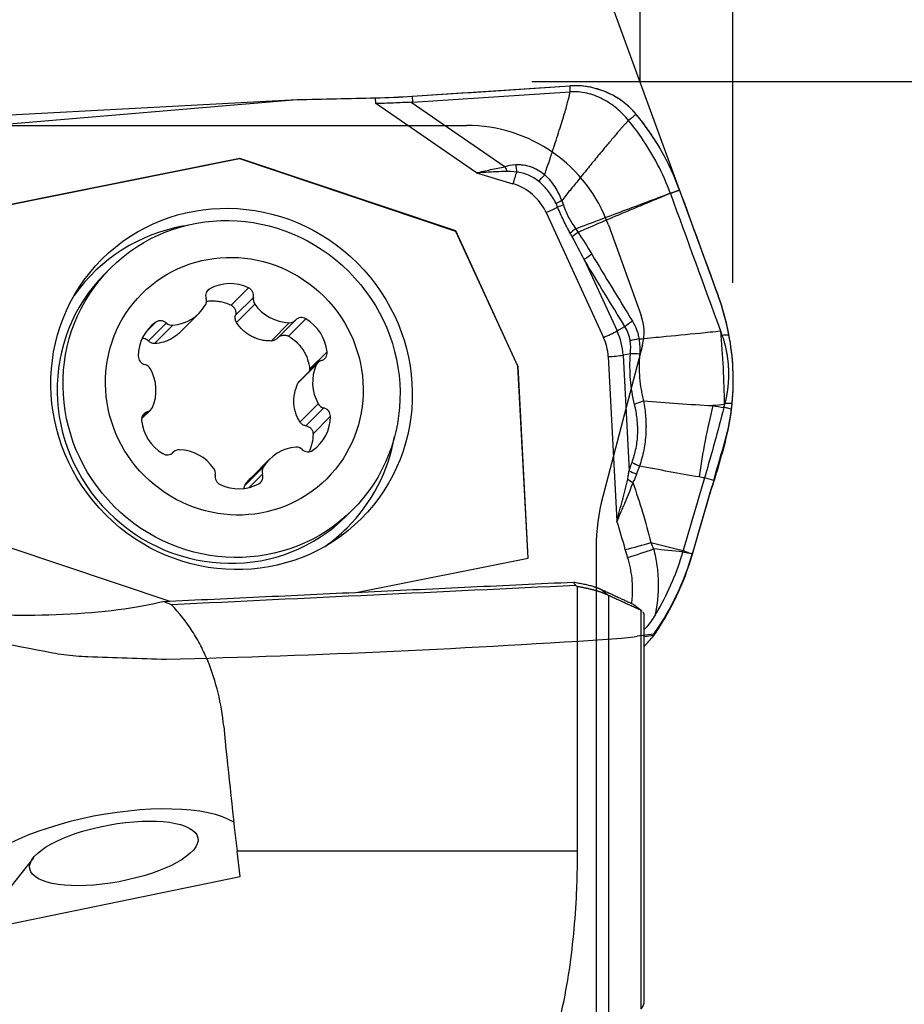
# Model space of a CAD drawing. Units: millimetres. Extents: x 197.5 to 280.3, y 218.2 to 279.6.
# Drawn here: x 260.1 to 268.8, y 244.6 to 254.3 of the extents above; entities that cross this region are included whole.
import ezdxf

# ---------------------------------------------------------------- set-up
doc = ezdxf.new("R2010")
doc.units = ezdxf.units.MM
for name, color, linetype in [('1', 4, 'Continuous'), ('2', 7, 'Continuous'), ('81', 3, 'Continuous'), ('CUT', 1, 'Continuous'), ('NOCUT', 7, 'Continuous')]:
    doc.layers.add(name, color=color, linetype=linetype)

msp = doc.modelspace()

# ---------------------------------------------------------------- linework, layer by layer
at = {"layer": '1'}
for p, q in [((263.9566, 253.5844), (265.5215, 253.6873)), ((263.9566, 253.5844), (263.9597, 253.5253)), ((263.9597, 253.5253), (265.5246, 253.6282)), ((258.2899, 253.1723), (262.813, 253.551)), ((258.4441, 253.3187), (262.813, 253.551)), ((262.813, 253.551), (263.5919, 253.5683)), ((263.5949, 253.5111), (263.5919, 253.5683)), ((264.5945, 252.8231), (263.5949, 253.5111)), ((263.9466, 253.5246), (264.8792, 252.8828)), ((262.2426, 252.9668), (259.2178, 252.36)), ((259.2178, 252.3587), (262.2409, 252.9651)), ((262.2426, 252.9668), (262.2409, 252.9651)), ((262.2409, 252.9651), (264.3868, 252.2447)), ((264.3885, 252.2464), (262.2426, 252.9668)), ((264.5945, 252.8231), (264.9573, 252.715)), ((265.2865, 252.4289), (265.8578, 251.1871)), ((264.3885, 252.2464), (264.3868, 252.2447)), ((264.3868, 252.2447), (265.0057, 250.8992)), ((265.0074, 250.9009), (264.3885, 252.2464)), ((265.6659, 251.9604), (265.9919, 251.2518)), ((260.9584, 251.8767), (260.9006, 251.8189)), ((261.9448, 251.6714), (261.913, 251.6397)), ((262.3297, 251.68), (262.1569, 251.5072)), ((262.3772, 251.5855), (262.1991, 251.4074)), ((262.3913, 251.519), (262.2094, 251.337)), ((261.4082, 251.3393), (261.3074, 251.2385)), ((261.5126, 251.3308), (261.3345, 251.1527)), ((261.6524, 251.242), (261.8373, 251.4269)), ((262.7348, 251.3337), (262.5528, 251.1518)), ((262.6162, 251.1788), (262.7944, 251.3571)), ((262.8998, 251.3725), (262.727, 251.1997)), ((261.5769, 251.308), (261.3949, 251.126)), ((265.9919, 251.2518), (266.0704, 251.2943)), ((263.1097, 251.043), (262.9369, 250.8702)), ((265.9047, 250.9975), (265.9905, 249.3598)), ((266.125, 251.0256), (266.0514, 251.0116)), ((266.0514, 251.0116), (266.1116, 249.8616)), ((263.0027, 250.9133), (262.8207, 250.7314)), ((263.0189, 250.937), (262.8385, 250.7565)), ((265.0074, 250.9009), (265.0057, 250.8992)), ((265.0057, 250.8992), (265.1055, 248.993)), ((265.1073, 248.9933), (265.0074, 250.9009)), ((261.2664, 250.3767), (261.3574, 250.4677)), ((263.0228, 250.528), (262.8409, 250.346)), ((263.0775, 250.4866), (262.8994, 250.3085)), ((261.3235, 250.4476), (261.2695, 250.3936)), ((263.1432, 250.4033), (262.9704, 250.2305)), ((261.582, 250.0475), (261.5746, 250.0402)), ((261.5798, 250.0453), (261.5755, 250.041)), ((262.5391, 249.9777), (262.3542, 249.7928)), ((262.4762, 249.8966), (262.2943, 249.7146)), ((262.4691, 249.8296), (262.335, 249.6954)), ((263.3047, 249.4147), (263.3625, 249.4725)), ((259.9366, 249.1069), (261.5481, 248.5659)), ((263.4173, 248.6543), (265.1073, 248.9933)), ((265.5996, 246.0812), (265.5996, 248.7099)), ((265.9065, 248.6228), (265.9065, 243.9264)), ((266.2314, 244.511), (266.2314, 248.473)), ((266.2612, 244.5764), (266.2612, 248.4331)), ((265.5996, 246.0812), (262.2153, 246.0812)), ((262.2447, 245.8274), (262.2153, 246.0812)), ((260.1915, 246.0156), (259.9653, 245.7283)), ((259.4647, 245.2582), (262.2447, 245.8274))]:
    msp.add_line(p, q, dxfattribs=at)
for centre, major_axis, ratio, start_param, end_param in [((263.8314, 253.8078), (1.3981, 0.0732), 0.164592, 4.531608, 4.793407), ((263.6292, 257.6712), (-0.3378, 4.1454), 0.3355, 3.126993, 3.136344), ((267.9714, 251.8078), (-3.1522, 1.0245), 0.127413, 5.996612, 6.124795), ((265.0014, 252.948), (-0.0234, 0.2489), 0.084664, 1.74067, 2.054866), ((264.896, 252.9268), (-0.0879, 0.2341), 0.126107, 1.712543, 1.917349), ((267.9882, 251.8518), (-3.1381, 0.9706), 0.053815, 5.995705, 6.123888), ((264.9881, 252.7458), (-0.0514, -0.1725), 0.117804, 4.234819, 4.92685), ((264.8257, 252.228), (0.3649, -0.3649), 0.970288, 1.206651, 2.079316), ((265.3173, 252.4597), (-0.1635, -0.0752), 0.086172, 1.341868, 2.072705), ((265.5188, 252.5167), (0.2365, 0.081), 0.030478, 1.816724, 2.078608), ((262.0462, 250.5603), (1.2643, -1.2643), 0.970288, 2.545254, 3.307875), ((265.6498, 252.2609), (-0.2062, -0.1413), 0.182395, 4.923777, 5.223814), ((265.6733, 252.2257), (0.2094, 0.1366), 0.173333, 1.787165, 2.104056), ((265.8094, 252.0075), (0.2142, 0.1289), 0.166756, 1.793024, 2.200504), ((262.1026, 250.6168), (1.2021, -1.2021), 0.970288, 3.141665, 6.28316), ((262.1571, 251.2964), (0.3054, -0.3054), 0.970288, 1.923506, 2.863444), ((261.9862, 251.5983), (0.0596, -0.0596), 0.970288, 2.863444, 4.226071), ((262.296, 251.6052), (0.0596, -0.0596), 0.970288, 0.56088, 1.923506), ((261.8283, 251.5518), (0.0596, -0.0596), 0.970288, 0.24545, 1.084478), ((262.4584, 251.5658), (0.0596, -0.0596), 0.970288, 3.702472, 4.5415), ((261.5318, 251.7324), (0.3054, -0.3054), 0.970288, 5.588698, 6.528635), ((262.7353, 251.7591), (0.3054, -0.3054), 0.970288, 4.5415, 5.481438), ((261.6588, 250.9879), (0.3054, -0.3054), 0.970288, 2.970704, 3.910642), ((261.457, 251.2708), (0.0596, -0.0596), 0.970288, 1.608077, 2.970704), ((261.5681, 251.3907), (0.0596, -0.0596), 0.970288, 4.74967, 5.588698), ((262.7349, 251.4167), (0.0596, -0.0596), 0.970288, 5.481438, 6.320466), ((262.8582, 251.3019), (0.0596, -0.0596), 0.970288, 1.816246, 3.178873), ((262.6865, 251.0108), (0.3054, -0.3054), 0.970288, 0.876309, 1.816246), ((266.2139, 251.3413), (0.2132, 0.1306), 0.172178, 1.790943, 2.199204), ((265.8886, 251.2179), (-0.1635, -0.0752), 0.086172, 1.341868, 2.214533), ((265.408, 250.9973), (0.4624, -0.4624), 0.970288, 0.822679, 1.206651), ((265.397, 250.9863), (0.3649, -0.3649), 0.970288, 0.822679, 1.206651), ((266.279, 251.1647), (0.2469, 0.0392), 0.075502, 1.840205, 2.243928), ((263.0272, 251.0367), (0.0596, -0.0596), 0.970288, 5.796867, 7.159494), ((261.3161, 250.9987), (0.0596, -0.0596), 0.970288, 3.910642, 5.273269), ((263.0785, 250.8774), (0.0596, -0.0596), 0.970288, 2.655275, 3.494303), ((265.9355, 251.0283), (-0.1798, -0.0094), 0.164592, 1.390015, 2.26268), ((266.286, 251.0023), (0.2494, -0.0176), 0.06274, 1.857871, 2.276673), ((261.2816, 250.8375), (0.0596, -0.0596), 0.970288, 1.292648, 2.131676), ((260.9847, 250.6756), (0.3054, -0.3054), 0.970288, 0.35271, 1.292648), ((263.3917, 250.7291), (0.3054, -0.3054), 0.970288, 3.494303, 4.43424), ((266.3273, 250.4966), (-0.2429, -0.0592), 0.304613, 4.936328, 5.360143), ((261.2979, 250.5272), (0.0596, -0.0596), 0.970288, 5.796867, 6.635895), ((263.0947, 250.5672), (0.0596, -0.0596), 0.970288, 4.43424, 5.273269), ((263.0602, 250.406), (0.0596, -0.0596), 0.970288, 0.769049, 2.131676), ((267.5759, 249.9051), (-0.371, -2.1685), 0.337768, 4.488219, 4.818487), ((264.6812, 250.8298), (-1.8169, 1.7173), 0.971172, 3.768868, 3.791996), ((261.3492, 250.3679), (0.0596, -0.0596), 0.970288, 2.655275, 4.017902), ((261.6899, 250.3939), (0.3054, -0.3054), 0.970288, 4.017902, 4.957839), ((262.7176, 250.4167), (0.3054, -0.3054), 0.970288, 6.112297, 7.052234), ((262.0462, 250.5603), (1.2643, -1.2643), 0.970288, 0, 0.596288), ((261.6415, 249.988), (0.0596, -0.0596), 0.970288, 2.339845, 3.178873), ((261.6411, 249.6455), (0.3054, -0.3054), 0.970288, 1.399908, 2.339845), ((262.8446, 249.6723), (0.3054, -0.3054), 0.970288, 2.447105, 3.387043), ((262.8083, 250.0139), (0.0596, -0.0596), 0.970288, 1.608077, 2.447105), ((262.9194, 250.1338), (0.0596, -0.0596), 0.970288, 4.74967, 6.112297), ((261.5182, 250.1027), (0.0596, -0.0596), 0.970288, 4.957839, 6.320466), ((261.918, 249.8388), (0.0596, -0.0596), 0.970288, 0.56088, 1.399908), ((262.5481, 249.8528), (0.0596, -0.0596), 0.970288, 3.387043, 4.226071), ((266.3022, 249.9213), (0.2346, -0.0863), 0.174723, 4.022646, 4.39658), ((262.0803, 249.7994), (0.0596, -0.0596), 0.970288, 3.702472, 5.065099), ((262.3902, 249.8063), (0.0596, -0.0596), 0.970288, 6.005037, 7.367664), ((266.2351, 249.7521), (-0.2175, 0.1233), 0.205366, 1.012125, 1.280269), ((266.2726, 249.8383), (0.2363, -0.0817), 0.159035, 4.019392, 4.391312), ((262.2193, 250.1083), (0.3054, -0.3054), 0.970288, 5.065099, 6.005037), ((262.0462, 250.5603), (1.2643, -1.2643), 0.970288, 6.116851, 6.283185), ((266.16, 249.1641), (-0.4826, -0.1307), 0.123176, 1.359373, 1.894318), ((266.1828, 249.0866), (0.4764, 0.1518), 0.113739, 4.495749, 5.045483), ((260.4143, 248.6961), (-1.413, -0.0552), 0.186443, 0.815726, 2.416277), ((265.9837, 248.9666), (-0.5553, -1.1691), 0.551145, 1.043593, 1.164773), ((263.5153, 243.7312), (-1.3319, 9.0789), 0.107097, 1.148503, 1.293287), ((260.9178, 245.9711), (-1.3767, -0.2544), 0.336977, 3.489789, 6.168635)]:
    msp.add_ellipse(centre, major_axis=major_axis, ratio=ratio, start_param=start_param, end_param=end_param, dxfattribs=at)
for centre, major_axis, ratio in [((262.1608, 250.6749), (-1.2891, 1.2891), 0.970288), ((262.1605, 250.6746), (-1.2021, 1.2021), 0.970288), ((262.1882, 250.7023), (-0.9192, 0.9192), 0.970288), ((260.9906, 246.059), (0.8358, 0.1545), 0.336977)]:
    msp.add_ellipse(centre, major_axis=major_axis, ratio=ratio, dxfattribs=at)
for points, degree in [([(266.1828, 253.4047), (266.163, 253.4288), (266.1206, 253.4745), (266.0488, 253.5344), (265.9705, 253.5854), (265.8867, 253.6266), (265.7987, 253.6586), (265.7076, 253.6796), (265.6147, 253.69), (265.5524, 253.6893), (265.5215, 253.6873)], 3), ([(265.5215, 253.6873), (265.5225, 253.6676), (265.5235, 253.6479), (265.5246, 253.6282)], 3), ([(266.1075, 253.3437), (266.0717, 253.3872), (265.9925, 253.4677), (265.8522, 253.5626), (265.6935, 253.6225), (265.5805, 253.6319), (265.5246, 253.6282)], 3), ([(266.1828, 253.4047), (266.1577, 253.3844), (266.1326, 253.3641), (266.1075, 253.3437)], 3), ([(265.2135, 252.7381), (265.232, 252.7581), (265.2523, 252.7808), (265.2731, 252.8047)], 3), ([(266.522, 252.6177), (266.6879, 252.1619), (266.854, 251.7065), (267.0205, 251.2514)], 3), ([(266.6136, 252.6513), (266.7409, 252.3015), (266.8684, 251.9518), (266.9961, 251.6024)], 3), ([(265.442, 252.5468), (265.4223, 252.5373), (265.4033, 252.528), (265.3857, 252.5193)], 3), ([(265.4017, 252.4836), (265.3969, 252.4957), (265.3915, 252.5076), (265.3857, 252.5193)], 3), ([(265.442, 252.5468), (265.4484, 252.5328), (265.4541, 252.5185), (265.4589, 252.5039)], 3), ([(265.5465, 252.1876), (265.5399, 252.1999), (265.5332, 252.2122), (265.5264, 252.2245)], 3), ([(265.5814, 252.268), (265.5895, 252.2561), (265.5974, 252.244), (265.6053, 252.2319)], 3), ([(265.6053, 252.2319), (265.652, 252.1602), (265.6971, 252.0873), (265.7413, 252.0139)], 3), ([(265.6659, 251.9604), (265.6266, 252.0364), (265.5869, 252.1122), (265.5465, 252.1876)], 3), ([(266.0704, 251.2943), (265.9348, 251.5157), (265.8, 251.7378), (265.6659, 251.9604)], 3), ([(265.7413, 252.0139), (265.8752, 251.7915), (266.0099, 251.5698), (266.1454, 251.3486)], 3), ([(267.1037, 251.2139), (267.0783, 251.3459), (267.0425, 251.4754), (266.9961, 251.6024)], 3), ([(267.0205, 251.2514), (267.0254, 251.2379), (267.0304, 251.2244), (267.0353, 251.2109)], 3), ([(266.125, 251.0256), (266.1295, 251.0688), (266.1288, 251.1119), (266.1227, 251.1548)], 3), ([(266.2104, 251.1722), (266.2186, 251.1225), (266.2206, 251.0725), (266.2164, 251.0222)], 3), ([(267.137, 250.5316), (267.1477, 250.6458), (267.1525, 250.8737), (267.1254, 251.1007), (267.1037, 251.2139)], 3), ([(266.1664, 250.5199), (266.1466, 250.6011), (266.1198, 250.7665), (266.1189, 250.9382), (266.125, 251.0256)], 3), ([(266.2558, 250.5556), (266.4851, 250.5373), (266.7146, 250.5222), (266.9442, 250.5093)], 3), ([(267.058, 250.5209), (267.0201, 250.517), (266.9822, 250.5132), (266.9442, 250.5093)], 3), ([(266.9442, 250.5093), (266.9807, 250.5031), (267.0172, 250.4969), (267.0538, 250.4906)], 3), ([(267.0538, 250.4906), (267.0542, 250.4925), (267.0547, 250.4943), (267.0552, 250.4962)], 3), ([(267.0552, 250.4962), (267.0615, 250.5212)], 1), ([(267.0615, 250.5212), (267.0603, 250.5211), (267.0592, 250.521), (267.058, 250.5209)], 3), ([(267.0641, 250.532), (267.0615, 250.5212)], 1), ([(267.07, 250.161), (267.0984, 250.2651), (267.1189, 250.3698), (267.1311, 250.4751)], 3), ([(266.1116, 249.8616), (266.1212, 249.8894), (266.1311, 249.917), (266.1412, 249.9446)], 3), ([(266.215, 249.9091), (266.2049, 249.8823), (266.1952, 249.8555), (266.1857, 249.8284)], 3), ([(266.8083, 249.8001), (266.6101, 249.834), (266.4123, 249.87), (266.215, 249.9091)], 3), ([(266.8606, 249.7905), (266.789, 249.5518), (266.7183, 249.3113), (266.6485, 249.069)], 3), ([(266.8606, 249.7905), (266.8607, 249.7907), (266.8608, 249.7909), (266.8608, 249.7911)], 3), ([(266.7418, 249.0341), (266.8124, 249.2792), (266.8839, 249.5225), (266.9564, 249.7639)], 3), ([(266.0744, 249.0785), (266.0489, 249.173), (266.0208, 249.2667), (265.9905, 249.3598)], 3), ([(266.3287, 249.1493), (266.3369, 249.1277), (266.3457, 249.1062), (266.3549, 249.085)], 3), ([(266.3287, 249.1493), (266.4349, 249.1211), (266.5415, 249.0941), (266.6482, 249.0678)], 3), ([(266.6443, 249.0546), (266.5478, 249.0651), (266.4514, 249.0753), (266.3549, 249.085)], 3), ([(266.0973, 249.001), (266.0891, 249.0267), (266.0815, 249.0526), (266.0744, 249.0785)], 3), ([(266.6438, 249.0527), (266.644, 249.0533), (266.6441, 249.0539), (266.6443, 249.0546)], 3), ([(266.6482, 249.0678), (266.6469, 249.0634), (266.6456, 249.059), (266.6443, 249.0546)], 3), ([(266.6482, 249.0678), (266.6483, 249.0682), (266.6484, 249.0686), (266.6485, 249.069)], 3), ([(266.7418, 249.0339), (266.7417, 249.034), (266.7416, 249.034), (266.7416, 249.034)], 3), ([(266.7416, 249.034), (266.7417, 249.034), (266.7417, 249.034), (266.7418, 249.034)], 3), ([(266.7418, 249.034), (266.7418, 249.0341), (266.7418, 249.0341), (266.7418, 249.0341)], 3), ([(266.7418, 249.0339), (266.7418, 249.034), (266.7418, 249.034), (266.7418, 249.034)], 3), ([(261.4784, 248.5626), (265.5598, 248.7556)], 1), ([(265.5814, 248.7216), (264.242, 248.6582), (262.9026, 248.5943), (261.5632, 248.5299)], 3), ([(265.5814, 248.7216), (265.5742, 248.7329), (265.567, 248.7443), (265.5598, 248.7556)], 3), ([(265.5598, 248.7556), (265.7357, 248.7275), (265.8272, 248.6861)], 2), ([(265.5996, 248.7101), (265.5935, 248.7139), (265.5874, 248.7178), (265.5814, 248.7216)], 3), ([(265.8272, 248.6861), (266.001, 248.6066), (266.152, 248.5351)], 2), ([(265.9065, 248.6228), (265.8272, 248.6861)], 1), ([(261.5632, 248.5299), (261.5362, 248.5414), (261.5079, 248.5523), (261.4784, 248.5626)], 3), ([(266.152, 248.5351), (266.1612, 248.5306), (266.167, 248.526)], 2), ([(266.2314, 248.473), (266.152, 248.5351)], 1), ([(266.2408, 248.4661), (266.1677, 248.5254)], 1), ([(266.3563, 248.2237), (266.3246, 248.2194), (266.2929, 248.2151), (266.2612, 248.2108)], 3), ([(266.3563, 248.2237), (266.3577, 248.2256), (266.359, 248.2275), (266.3603, 248.2294)], 3)]:
    msp.add_open_spline(points, degree=degree, dxfattribs=at)
for points, degree, knots in [([(265.273, 252.8047), (265.3291, 252.9724), (265.3653, 253.0829), (265.5234, 253.566), (265.5246, 253.6282)], 2, [0, 0, 0, 0.370926, 0.370926, 1, 1, 1]), ([(263.9466, 253.5246), (263.8876, 253.5224), (263.8288, 253.5198), (263.7409, 253.5162), (263.697, 253.5144), (263.6532, 253.5129), (263.624, 253.5119), (263.6093, 253.5115), (263.5949, 253.5111)], 3, [0, 0, 0, 0, 0.5, 0.5, 0.75, 0.875, 0.875, 1, 1, 1, 1]), ([(266.6136, 252.6513), (266.5638, 252.7883), (266.5028, 252.9196), (266.395, 253.1081), (266.3563, 253.1696), (266.2942, 253.2596), (266.2728, 253.2893), (266.2286, 253.3478), (266.206, 253.3765), (266.1828, 253.4047)], 3, [0, 0, 0, 0, 0.5, 0.5, 0.75, 0.75, 0.875, 0.875, 1, 1, 1, 1]), ([(266.1075, 253.3437), (266.1061, 253.3425), (266.103, 253.34), (266.0984, 253.3356), (266.0932, 253.3306), (266.0876, 253.3249), (266.0814, 253.3185), (266.0748, 253.3114), (266.0676, 253.3036), (266.0599, 253.2952), (266.0517, 253.286), (266.043, 253.2762), (266.0338, 253.2657), (266.0241, 253.2545), (266.0138, 253.2427), (265.9959, 253.222), (265.9704, 253.1921), (265.9372, 253.1528), (265.8812, 253.0857), (265.8043, 252.9929), (265.7076, 252.8747), (265.615, 252.7608), (265.5266, 252.6517), (265.4696, 252.581), (265.442, 252.5467)], 3, [0, 0, 0, 0, 0.005334, 0.011473, 0.018421, 0.026181, 0.034755, 0.044145, 0.054351, 0.065375, 0.077216, 0.089875, 0.103352, 0.117646, 0.132757, 0.148685, 0.196787, 0.246356, 0.29739, 0.449544, 0.594801, 0.738222, 0.87329, 1, 1, 1, 1]), ([(266.5201, 252.6231), (266.4846, 252.7201), (266.4007, 252.9107), (266.2571, 253.1502), (266.1523, 253.2892), (266.1075, 253.3437)], 3, [0, 0, 0, 0, 0.370597, 0.744633, 1, 1, 1, 1]), ([(264.9846, 252.904), (264.9977, 252.9052), (265.0107, 252.9056), (265.0368, 252.9047), (265.0499, 252.9035), (265.0888, 252.8979), (265.114, 252.8914), (265.1509, 252.8783), (265.1631, 252.8732), (265.1867, 252.8622), (265.1982, 252.8562), (265.2319, 252.8367), (265.2531, 252.8217), (265.273, 252.8047)], 3, [0, 0, 0, 0, 0.125, 0.125, 0.25, 0.25, 0.5, 0.5, 0.625, 0.625, 0.75, 0.75, 1, 1, 1, 1]), ([(264.5945, 252.8231), (264.6177, 252.8282), (264.6414, 252.8337), (264.6885, 252.8444), (264.7122, 252.8497), (264.7833, 252.8652), (264.831, 252.8749), (264.8792, 252.8828)], 3, [0, 0, 0, 0, 0.25, 0.25, 0.5, 0.5, 1, 1, 1, 1]), ([(264.8981, 252.8369), (264.8472, 252.8357), (264.7963, 252.8335), (264.695, 252.8284), (264.6445, 252.8255), (264.5945, 252.8231)], 3, [0, 0, 0, 0, 0.5, 0.5, 1, 1, 1, 1]), ([(265.2135, 252.7382), (265.1978, 252.7509), (265.1814, 252.7625), (265.1556, 252.7781), (265.1468, 252.783), (265.1289, 252.7922), (265.1198, 252.7965), (265.092, 252.8085), (265.0729, 252.8151), (265.0436, 252.8227), (265.0337, 252.8249), (265.0138, 252.8283), (265.0038, 252.8296), (264.9937, 252.8304)], 3, [0, 0, 0, 0, 0.25, 0.25, 0.375, 0.375, 0.5, 0.5, 0.75, 0.75, 0.875, 0.875, 1, 1, 1, 1]), ([(265.2731, 252.8047), (265.292, 252.7869), (265.3098, 252.7681), (265.3429, 252.7284), (265.3582, 252.7074), (265.3864, 252.6639), (265.3992, 252.6413), (265.4223, 252.5948), (265.4326, 252.571), (265.4419, 252.5467)], 3, [0, 0, 0, 0, 0.25, 0.25, 0.5, 0.5, 0.75, 0.75, 1, 1, 1, 1]), ([(265.3856, 252.5192), (265.3752, 252.5402), (265.3639, 252.5606), (265.3391, 252.6004), (265.3258, 252.6196), (265.297, 252.6566), (265.2816, 252.6742), (265.249, 252.7076), (265.2317, 252.7234), (265.2135, 252.7382)], 3, [0, 0, 0, 0, 0.25, 0.25, 0.5, 0.5, 0.75, 0.75, 1, 1, 1, 1]), ([(265.5814, 252.268), (265.738, 252.3266), (265.8946, 252.3853), (266.1294, 252.4737), (266.2077, 252.5033), (266.3641, 252.5625), (266.4424, 252.592), (266.5206, 252.6216)], 3, [0, 0, 0, 0, 0.5, 0.5, 0.75, 0.75, 1, 1, 1, 1]), ([(266.5218, 252.6183), (266.4453, 252.5865), (266.3304, 252.5389), (266.1965, 252.4833), (266.1391, 252.4594), (266.1008, 252.4435), (266.0817, 252.4355), (265.9098, 252.3631), (265.7573, 252.2982), (265.6053, 252.2319)], 3, [0, 0, 0, 0, 0.25, 0.375, 0.4375, 0.4375, 0.5, 0.5, 1, 1, 1, 1]), ([(266.5201, 252.6231), (266.5232, 252.6241), (266.5264, 252.625), (266.5576, 252.6344), (266.5856, 252.6429), (266.6136, 252.6513)], 3, [0, 0, 0, 0, 0.102045, 0.102045, 1, 1, 1, 1]), ([(266.6136, 252.6513), (266.5868, 252.6415), (266.5601, 252.6317), (266.5295, 252.6205), (266.5258, 252.6191), (266.522, 252.6177)], 3, [0, 0, 0, 0, 0.876965, 0.876965, 1, 1, 1, 1]), ([(265.5264, 252.2245), (265.5034, 252.2664), (265.4811, 252.3088), (265.4394, 252.3951), (265.4199, 252.439), (265.4017, 252.4836)], 3, [0, 0, 0, 0, 0.5, 0.5, 1, 1, 1, 1]), ([(265.4589, 252.5039), (265.4659, 252.4825), (265.4736, 252.4615), (265.4908, 252.4204), (265.5003, 252.4003), (265.5209, 252.361), (265.5321, 252.3419), (265.5559, 252.3043), (265.5684, 252.286), (265.5814, 252.268)], 3, [0, 0, 0, 0, 0.25, 0.25, 0.5, 0.5, 0.75, 0.75, 1, 1, 1, 1]), ([(261.9104, 251.5461), (261.9117, 251.5463), (261.913, 251.5465), (261.9307, 251.549), (261.9638, 251.5518), (261.9971, 251.5505), (262.0221, 251.548), (262.0304, 251.5469), (262.0469, 251.5442), (262.0551, 251.5426), (262.0956, 251.5334), (262.1268, 251.5223), (262.1569, 251.5072)], 3, [0, 0, 0, 0, 0.014998, 0.014998, 0.211999, 0.408999, 0.408999, 0.507499, 0.507499, 0.605999, 0.605999, 1, 1, 1, 1]), ([(262.1569, 251.5072), (262.1613, 251.505), (262.1654, 251.5024), (262.1732, 251.4965), (262.1768, 251.4931), (262.1834, 251.4859), (262.1863, 251.4821), (262.1915, 251.4739), (262.1937, 251.4695), (262.1993, 251.4559), (262.2014, 251.4464), (262.2026, 251.4267), (262.2017, 251.417), (262.1991, 251.4074)], 3, [0, 0, 0, 0, 0.125, 0.125, 0.25, 0.25, 0.375, 0.375, 0.5, 0.5, 0.75, 0.75, 1, 1, 1, 1]), ([(262.2094, 251.337), (262.2061, 251.3422), (262.2034, 251.3478), (262.1993, 251.3592), (262.1978, 251.3651), (262.1961, 251.3771), (262.1959, 251.3833), (262.1966, 251.3954), (262.1976, 251.4015), (262.1991, 251.4074)], 3, [0, 0, 0, 0, 0.25, 0.25, 0.5, 0.5, 0.75, 0.75, 1, 1, 1, 1]), ([(262.5528, 251.1518), (262.5356, 251.1516), (262.5184, 251.1525), (262.4845, 251.1563), (262.4594, 251.1607), (262.4347, 251.1675), (262.4183, 251.1726), (262.4101, 251.1754), (262.3861, 251.1846), (262.3551, 251.1987), (262.3264, 251.2167), (262.2989, 251.2367), (262.2856, 251.2476), (262.2487, 251.2824), (262.2275, 251.3084), (262.2094, 251.337)], 3, [0, 0, 0, 0, 0.125, 0.125, 0.25, 0.3125, 0.3125, 0.375, 0.375, 0.5, 0.625, 0.625, 0.75, 0.75, 1, 1, 1, 1]), ([(266.1454, 251.3486), (266.1619, 251.3217), (266.1756, 251.2935), (266.1919, 251.2494), (266.1966, 251.2344), (266.2046, 251.2037), (266.2079, 251.188), (266.2104, 251.1722)], 3, [0, 0, 0, 0, 0.5, 0.5, 0.75, 0.75, 1, 1, 1, 1]), ([(261.652, 251.2417), (261.6473, 251.2369), (261.6424, 251.2322), (261.6311, 251.222), (261.6246, 251.2164), (261.6049, 251.2006), (261.5777, 251.1813), (261.5487, 251.1658), (261.519, 251.1523), (261.5036, 251.1465), (261.4575, 251.1324), (261.4264, 251.1272), (261.3949, 251.126)], 3, [0, 0, 0, 0, 0.067521, 0.067521, 0.152292, 0.152292, 0.321833, 0.491375, 0.491375, 0.660917, 0.660917, 1, 1, 1, 1]), ([(266.1227, 251.1548), (266.121, 251.1675), (266.1185, 251.18), (266.1123, 251.2044), (266.1085, 251.2163), (266.0954, 251.2512), (266.0841, 251.2733), (266.0704, 251.2943)], 3, [0, 0, 0, 0, 0.25, 0.25, 0.5, 0.5, 1, 1, 1, 1]), ([(266.2104, 251.1722), (266.2848, 251.1795), (266.3592, 251.1868), (266.5608, 251.2065), (266.688, 251.2189), (266.8836, 251.238), (266.9521, 251.2447), (267.0205, 251.2514)], 3, [0, 0, 0, 0, 0.275575, 0.275575, 0.746483, 0.746483, 1, 1, 1, 1]), ([(267.0205, 251.2514), (267.0311, 251.1279), (267.0395, 251.0047), (267.0521, 250.7605), (267.0562, 250.6396), (267.058, 250.5209)], 3, [0, 0, 0, 0, 0.5, 0.5, 1, 1, 1, 1]), ([(261.2756, 251.1794), (261.2796, 251.1795), (261.2836, 251.1792), (261.2964, 251.1772), (261.305, 251.1743), (261.321, 251.1654), (261.3282, 251.1597), (261.3345, 251.1527)], 3, [0, 0, 0, 0, 0.180325, 0.180325, 0.590162, 0.590162, 1, 1, 1, 1]), ([(261.3949, 251.126), (261.3892, 251.1258), (261.3835, 251.1263), (261.3725, 251.1285), (261.3671, 251.1302), (261.3568, 251.1348), (261.3518, 251.1377), (261.3427, 251.1445), (261.3384, 251.1483), (261.3345, 251.1527)], 3, [0, 0, 0, 0, 0.25, 0.25, 0.5, 0.5, 0.75, 0.75, 1, 1, 1, 1]), ([(262.6185, 251.1812), (262.6142, 251.1767), (262.6096, 251.1726), (262.5996, 251.1654), (262.5943, 251.1623), (262.583, 251.1572), (262.5771, 251.1552), (262.5651, 251.1526), (262.559, 251.1518), (262.5528, 251.1518)], 3, [0, 0, 0, 0, 0.25, 0.25, 0.5, 0.5, 0.75, 0.75, 1, 1, 1, 1]), ([(262.6185, 251.1812), (262.6253, 251.1885), (262.633, 251.1946), (262.646, 251.2018), (262.6505, 251.2038), (262.6598, 251.2071), (262.6646, 251.2084), (262.6744, 251.2102), (262.6793, 251.2107), (262.6892, 251.2108), (262.6942, 251.2104), (262.704, 251.2088), (262.7088, 251.2075), (262.7181, 251.2042), (262.7226, 251.2022), (262.727, 251.1997)], 3, [0, 0, 0, 0, 0.25, 0.25, 0.375, 0.375, 0.5, 0.5, 0.625, 0.625, 0.75, 0.75, 0.875, 0.875, 1, 1, 1, 1]), ([(262.727, 251.1997), (262.7566, 251.1826), (262.7836, 251.1623), (262.8204, 251.1271), (262.8321, 251.1145), (262.8535, 251.0883), (262.8733, 251.0611), (262.8897, 251.0316), (262.9007, 251.0086), (262.9042, 251.0007), (262.9106, 250.985), (262.9135, 250.9771), (262.927, 250.9372), (262.9339, 250.9042), (262.9369, 250.8702)], 3, [0, 0, 0, 0, 0.25, 0.25, 0.375, 0.375, 0.5, 0.625, 0.625, 0.6875, 0.6875, 0.75, 0.75, 1, 1, 1, 1]), ([(267.0352, 251.2109), (267.0371, 251.2055), (267.0409, 251.1947), (267.0462, 251.1785), (267.0513, 251.1621), (267.0561, 251.1457), (267.0607, 251.1292), (267.065, 251.1126), (267.0691, 251.0959), (267.0729, 251.0792), (267.0765, 251.0624), (267.0798, 251.0455), (267.0828, 251.0285), (267.0857, 251.0115), (267.0882, 250.9943), (267.0906, 250.9772), (267.0926, 250.9599), (267.0944, 250.9426), (267.096, 250.9252), (267.0973, 250.9077), (267.0983, 250.8902), (267.0994, 250.8672), (267.1, 250.8387), (267.0999, 250.8048), (267.0988, 250.7708), (267.0968, 250.7368), (267.0937, 250.7027), (267.0898, 250.6686), (267.0849, 250.6344), (267.0789, 250.6003), (267.0721, 250.5661), (267.0668, 250.5434), (267.0641, 250.532)], 3, [0, 0, 0, 0, 0.024658, 0.049324, 0.074002, 0.098698, 0.123415, 0.148159, 0.172933, 0.197742, 0.222592, 0.247486, 0.272428, 0.297424, 0.322476, 0.347591, 0.372772, 0.398023, 0.423348, 0.448752, 0.474239, 0.499812, 0.548955, 0.59822, 0.647634, 0.697225, 0.747019, 0.797045, 0.84733, 0.8979, 0.948781, 1, 1, 1, 1]), ([(267.0353, 251.2109), (267.0353, 251.2109), (267.0354, 251.2109), (267.048, 251.2115), (267.0606, 251.212), (267.0834, 251.213), (267.0935, 251.2135), (267.1037, 251.2139)], 3, [0, 0, 0, 0, 0.000864, 0.000864, 0.554584, 0.554584, 1, 1, 1, 1]), ([(266.2164, 251.0222), (266.2098, 250.942), (266.2098, 250.8629), (266.2197, 250.746), (266.2246, 250.7073), (266.2345, 250.6498), (266.2382, 250.6307), (266.2464, 250.5929), (266.2509, 250.5741), (266.2558, 250.5556)], 3, [0, 0, 0, 0, 0.5, 0.5, 0.75, 0.75, 0.875, 0.875, 1, 1, 1, 1]), ([(262.9369, 250.8702), (262.9374, 250.8652), (262.9373, 250.8602), (262.9368, 250.8548), (262.9368, 250.8543), (262.9367, 250.8538)], 3, [0, 0, 0, 0, 0.907426, 0.907426, 1, 1, 1, 1]), ([(262.8207, 250.7314), (262.8234, 250.737), (262.8267, 250.7424), (262.8329, 250.7506), (262.8356, 250.7536), (262.8385, 250.7565)], 3, [0, 0, 0, 0, 0.599515, 0.599515, 1, 1, 1, 1]), ([(262.8409, 250.346), (262.832, 250.3599), (262.8239, 250.3744), (262.8098, 250.4041), (262.8006, 250.427), (262.7937, 250.4509), (262.7896, 250.4671), (262.7878, 250.4753), (262.7832, 250.5001), (262.7793, 250.5334), (262.7797, 250.5671), (262.7823, 250.6009), (262.7847, 250.618), (262.7951, 250.668), (262.8059, 250.7002), (262.8207, 250.7314)], 3, [0, 0, 0, 0, 0.125, 0.125, 0.25, 0.3125, 0.3125, 0.375, 0.375, 0.5, 0.625, 0.625, 0.75, 0.75, 1, 1, 1, 1]), ([(266.2558, 250.5556), (266.2656, 250.5033), (266.2727, 250.4504), (266.2785, 250.3698), (266.2803, 250.3292), (266.28, 250.2881), (266.2794, 250.2606), (266.2789, 250.2467), (266.275, 250.1776), (266.2683, 250.1229), (266.2525, 250.0418), (266.2463, 250.0149), (266.232, 249.9615), (266.2239, 249.9351), (266.215, 249.9091)], 3, [0, 0, 0, 0, 0.25, 0.25, 0.375, 0.4375, 0.4375, 0.5, 0.5, 0.75, 0.75, 0.875, 0.875, 1, 1, 1, 1]), ([(266.1412, 249.9446), (266.1497, 249.9676), (266.1573, 249.9911), (266.1706, 250.0388), (266.1876, 250.1107), (266.1958, 250.184), (266.1979, 250.246), (266.198, 250.2583), (266.1979, 250.2829), (266.197, 250.3196), (266.1942, 250.3556), (266.1861, 250.4271), (266.1776, 250.4739), (266.1664, 250.5199)], 3, [0, 0, 0, 0, 0.125, 0.125, 0.25, 0.5, 0.5, 0.5625, 0.5625, 0.625, 0.75, 0.75, 1, 1, 1, 1]), ([(267.0538, 250.4906), (267.0238, 250.3747), (266.993, 250.2583), (266.9449, 250.0831), (266.9286, 250.0247), (266.9035, 249.9368), (266.8951, 249.9075), (266.8781, 249.8491), (266.8695, 249.8201), (266.8608, 249.7911)], 3, [0, 0, 0, 0, 0.5, 0.5, 0.75, 0.75, 0.875, 0.875, 1, 1, 1, 1]), ([(267.0552, 250.4962), (267.0672, 250.4929), (267.0791, 250.4896), (267.1045, 250.4825), (267.1178, 250.4788), (267.1311, 250.4751)], 3, [0, 0, 0, 0, 0.473061, 0.473061, 1, 1, 1, 1]), ([(267.137, 250.5316), (267.1215, 250.5316), (267.1059, 250.5317), (267.0816, 250.5319), (267.0729, 250.5319), (267.0642, 250.532), (267.0641, 250.532), (267.0641, 250.532)], 3, [0, 0, 0, 0, 0.640478, 0.640478, 0.999349, 0.999349, 1, 1, 1, 1]), ([(262.8994, 250.3085), (262.8934, 250.3095), (262.8875, 250.3111), (262.8763, 250.3154), (262.871, 250.318), (262.8609, 250.3244), (262.8562, 250.3281), (262.8478, 250.3364), (262.8441, 250.341), (262.8409, 250.346)], 3, [0, 0, 0, 0, 0.25, 0.25, 0.5, 0.5, 0.75, 0.75, 1, 1, 1, 1]), ([(262.8994, 250.3085), (262.9091, 250.3069), (262.9181, 250.3038), (262.9309, 250.2971), (262.935, 250.2945), (262.9425, 250.2888), (262.9461, 250.2856), (262.9526, 250.2787), (262.9555, 250.2749), (262.9606, 250.2669), (262.9628, 250.2628), (262.9665, 250.2539), (262.9679, 250.2494), (262.9698, 250.2401), (262.9703, 250.2354), (262.9704, 250.2305)], 3, [0, 0, 0, 0, 0.25, 0.25, 0.375, 0.375, 0.5, 0.5, 0.625, 0.625, 0.75, 0.75, 0.875, 0.875, 1, 1, 1, 1]), ([(262.9704, 250.2305), (262.9709, 250.1976), (262.9674, 250.1651), (262.9561, 250.1172), (262.9513, 250.1013), (262.941, 250.0737), (262.9359, 250.0617), (262.9303, 250.0501)], 3, [0, 0, 0, 0, 0.527253, 0.527253, 0.79088, 0.79088, 1, 1, 1, 1]), ([(267.07, 250.161), (267.052, 250.0949), (267.0335, 250.0286), (267.005, 249.9291), (266.9954, 249.8959), (266.976, 249.8297), (266.9662, 249.7967), (266.9564, 249.7639)], 3, [0, 0, 0, 0, 0.5, 0.5, 0.75, 0.75, 1, 1, 1, 1]), ([(262.2943, 249.7146), (262.3019, 249.728), (262.3104, 249.741), (262.3292, 249.7658), (262.3404, 249.7789), (262.3527, 249.7913), (262.3539, 249.7925)], 3, [0, 0, 0, 0, 0.475792, 0.475792, 0.951584, 1, 1, 1, 1]), ([(265.9905, 249.3598), (265.9949, 249.377), (265.9993, 249.3943), (266.0084, 249.429), (266.0131, 249.4463), (266.027, 249.4985), (266.0364, 249.5333), (266.0643, 249.6382), (266.0825, 249.7085), (266.0983, 249.7796)], 3, [0, 0, 0, 0, 0.125, 0.125, 0.25, 0.25, 0.5, 0.5, 1, 1, 1, 1]), ([(266.0983, 249.7796), (266.1013, 249.7932), (266.1038, 249.8068), (266.1081, 249.8341), (266.1099, 249.8478), (266.1116, 249.8616)], 3, [0, 0, 0, 0, 0.5, 0.5, 1, 1, 1, 1]), ([(266.1857, 249.8284), (266.1806, 249.8139), (266.175, 249.7996), (266.1629, 249.7716), (266.1562, 249.7579), (266.1485, 249.7447)], 3, [0, 0, 0, 0, 0.5, 0.5, 1, 1, 1, 1]), ([(266.8608, 249.7911), (266.8608, 249.7911), (266.8608, 249.7911), (266.8433, 249.7941), (266.8258, 249.7971), (266.8083, 249.8001)], 3, [0, 0, 0, 0, 0.001059, 0.001059, 1, 1, 1, 1]), ([(266.9564, 249.7639), (266.9561, 249.764), (266.9557, 249.7641), (266.9238, 249.7729), (266.8922, 249.7817), (266.8606, 249.7905)], 3, [0, 0, 0, 0, 0.01, 0.01, 1, 1, 1, 1]), ([(262.2858, 249.689), (262.2862, 249.6926), (262.287, 249.6961), (262.2894, 249.7047), (262.2915, 249.7098), (262.2943, 249.7146)], 3, [0, 0, 0, 0, 0.398338, 0.398338, 1, 1, 1, 1]), ([(266.1485, 249.7447), (266.1259, 249.679), (266.0994, 249.6148), (266.0652, 249.5348), (266.0582, 249.5189), (266.0444, 249.4869), (266.0374, 249.4709), (266.0237, 249.439), (266.0135, 249.4152), (266.0035, 249.3913), (265.9969, 249.3755), (265.9937, 249.3677), (265.9905, 249.3598)], 3, [0, 0, 0, 0, 0.5, 0.5, 0.625, 0.625, 0.75, 0.75, 0.875, 0.9375, 0.9375, 1, 1, 1, 1]), ([(266.1485, 249.7447), (266.1833, 249.6468), (266.2158, 249.5482), (266.276, 249.3497), (266.3036, 249.2498), (266.3287, 249.1493)], 3, [0, 0, 0, 0, 0.5, 0.5, 1, 1, 1, 1]), ([(266.3549, 249.085), (266.3693, 249.0307), (266.3913, 248.9219), (266.4002, 248.8124), (266.4027, 248.7025), (266.4007, 248.6475), (266.3929, 248.5646), (266.3895, 248.5371), (266.3833, 248.4961), (266.3798, 248.4757), (266.3754, 248.4519), (266.3733, 248.4417), (266.3719, 248.4349), (266.3712, 248.4315), (266.3705, 248.4282)], 3, [0, 0, 0, 0, 0.25, 0.5, 0.5, 0.75, 0.75, 0.875, 0.875, 0.9375, 0.96875, 0.984375, 0.984375, 1, 1, 1, 1]), ([(266.138, 248.5362), (266.14, 248.552), (266.1417, 248.5678), (266.1446, 248.6013), (266.1457, 248.619), (266.147, 248.6543), (266.1478, 248.707), (266.1447, 248.7594), (266.1334, 248.8637), (266.1191, 248.9327), (266.0973, 249.001)], 3, [0, 0, 0, 0, 0.101577, 0.101577, 0.21388, 0.21388, 0.326183, 0.550789, 0.550789, 1, 1, 1, 1]), ([(266.3603, 248.2294), (266.403, 248.2904), (266.443, 248.3532), (266.4991, 248.4499), (266.5171, 248.4825), (266.5517, 248.5487), (266.5684, 248.5822), (266.6482, 248.751), (266.7004, 248.8904), (266.7418, 249.0339)], 3, [0, 0, 0, 0, 0.25, 0.25, 0.375, 0.375, 0.5, 0.5, 1, 1, 1, 1]), ([(266.6438, 249.0527), (266.6145, 248.9527), (266.5444, 248.7551), (266.4436, 248.5515), (266.3802, 248.4442), (266.3705, 248.4282)], 3, [0, 0, 0, 0, 0.45283, 0.917762, 1, 1, 1, 1]), ([(266.7416, 249.034), (266.7326, 249.0358), (266.7237, 249.0378), (266.7072, 249.0408), (266.6998, 249.0422), (266.6761, 249.0466), (266.66, 249.0497), (266.6438, 249.0527), (266.6438, 249.0527), (266.6438, 249.0527)], 3, [0, 0, 0, 0, 0.275568, 0.275568, 0.504077, 0.504077, 0.999401, 0.999401, 1, 1, 1, 1]), ([(266.6485, 249.069), (266.6485, 249.069), (266.6485, 249.069), (266.6642, 249.0631), (266.6798, 249.0572), (266.7028, 249.0487), (266.7101, 249.046), (266.7256, 249.0404), (266.7335, 249.0371), (266.7415, 249.034)], 3, [0, 0, 0, 0, 0.000599, 0.000599, 0.504322, 0.504322, 0.740201, 0.740201, 1, 1, 1, 1]), ([(265.9065, 248.6228), (265.9043, 248.6239), (265.8998, 248.6262), (265.8927, 248.6296), (265.8853, 248.633), (265.8778, 248.6363), (265.8701, 248.6396), (265.8621, 248.6429), (265.8539, 248.6461), (265.8455, 248.6493), (265.8369, 248.6524), (265.828, 248.6555), (265.819, 248.6585), (265.8098, 248.6615), (265.8003, 248.6645), (265.7907, 248.6674), (265.7809, 248.6702), (265.7708, 248.6731), (265.7606, 248.6758), (265.7503, 248.6786), (265.7397, 248.6813), (265.7289, 248.6839), (265.718, 248.6865), (265.7069, 248.6891), (265.6956, 248.6916), (265.6842, 248.694), (265.6726, 248.6965), (265.6608, 248.6988), (265.6489, 248.7012), (265.6368, 248.7035), (265.6246, 248.7057), (265.6122, 248.7079), (265.6038, 248.7094), (265.5996, 248.7101)], 3, [0, 0, 0, 0, 0.033743, 0.067387, 0.100933, 0.134382, 0.167731, 0.200982, 0.234135, 0.267188, 0.300143, 0.332999, 0.365755, 0.398412, 0.43097, 0.463429, 0.495788, 0.528048, 0.560208, 0.592269, 0.62423, 0.656091, 0.687853, 0.719515, 0.751078, 0.782541, 0.813905, 0.845169, 0.876334, 0.907399, 0.938365, 0.969232, 1, 1, 1, 1]), ([(266.2314, 248.473), (266.2168, 248.4799), (266.1874, 248.4936), (266.1428, 248.5144), (266.0972, 248.5355), (266.0508, 248.5569), (266.0035, 248.5786), (265.9554, 248.6006), (265.9229, 248.6154), (265.9065, 248.6228)], 3, [0, 0, 0, 0, 0.136492, 0.275102, 0.415831, 0.558683, 0.703661, 0.850766, 1, 1, 1, 1]), ([(262.0826, 247.3221), (262.0714, 247.4359), (262.053, 247.5469), (262.0009, 247.7633), (261.9672, 247.8687), (261.9036, 248.0224), (261.8802, 248.0729), (261.8286, 248.1723), (261.8007, 248.2205), (261.7106, 248.3608), (261.642, 248.4485), (261.5632, 248.5299)], 3, [0, 0, 0, 0, 0.25, 0.25, 0.5, 0.5, 0.625, 0.625, 0.75, 0.75, 1, 1, 1, 1]), ([(266.2409, 248.4661), (266.24, 248.4668), (266.237, 248.4691), (266.2337, 248.4715), (266.2314, 248.473)], 3, [0, 0, 0, 0, 0.313365, 1, 1, 1, 1]), ([(266.2611, 248.4287), (266.2613, 248.4312), (266.261, 248.4363), (266.2589, 248.4436), (266.2552, 248.4506), (266.2519, 248.455), (266.2501, 248.4571)], 3, [0, 0, 0, 0, 0.255668, 0.519503, 0.767626, 1, 1, 1, 1]), ([(266.3705, 248.4282), (266.3456, 248.3869), (266.3181, 248.3478), (266.2795, 248.302), (266.2714, 248.2928), (266.2631, 248.2839)], 3, [0, 0, 0, 0, 0.796159, 0.796159, 1, 1, 1, 1]), ([(264.4959, 243.1788), (264.5323, 243.1788), (264.568, 243.1829), (264.6205, 243.1945), (264.6378, 243.1993), (264.6635, 243.2078), (264.6721, 243.2108), (264.689, 243.2173), (264.6973, 243.2208), (264.7384, 243.2389), (264.7697, 243.2562), (264.8146, 243.2856), (264.8292, 243.2961), (264.8576, 243.3177), (264.8714, 243.3289), (264.9114, 243.3638), (264.9365, 243.3884), (264.9843, 243.4401), (265.0069, 243.467), (265.0393, 243.509), (265.0498, 243.5232), (265.0702, 243.5519), (265.0801, 243.5664), (265.1089, 243.6103), (265.1271, 243.6401), (265.179, 243.7307), (265.21, 243.7928), (265.2525, 243.8879), (265.266, 243.9199), (265.2917, 243.9845), (265.3041, 244.0172), (265.3393, 244.1155), (265.3604, 244.1815), (265.3988, 244.3139), (265.4162, 244.3805), (265.4638, 244.5807), (265.4894, 244.7152), (265.5317, 244.9854), (265.5484, 245.1212), (265.5746, 245.394), (265.584, 245.5309), (265.5934, 245.737), (265.5957, 245.8059), (265.5988, 245.9435), (265.5996, 246.0124), (265.5996, 246.0812)], 3, [0, 0, 0, 0, 0.03125, 0.03125, 0.046875, 0.046875, 0.054687, 0.054687, 0.0625, 0.0625, 0.09375, 0.09375, 0.109375, 0.109375, 0.125, 0.125, 0.15625, 0.15625, 0.1875, 0.1875, 0.203125, 0.203125, 0.21875, 0.21875, 0.25, 0.25, 0.3125, 0.3125, 0.34375, 0.34375, 0.375, 0.375, 0.4375, 0.4375, 0.5, 0.5, 0.625, 0.625, 0.75, 0.75, 0.875, 0.875, 0.9375, 0.9375, 1, 1, 1, 1]), ([(266.2314, 244.511), (266.2325, 244.5126), (266.2347, 244.5157), (266.2378, 244.5202), (266.2407, 244.5246), (266.2434, 244.5289), (266.2459, 244.533), (266.2482, 244.5371), (266.2503, 244.541), (266.2522, 244.5447), (266.2539, 244.5484), (266.2554, 244.5519), (266.2568, 244.5553), (266.2579, 244.5586), (266.2589, 244.5618), (266.2597, 244.5648), (266.2604, 244.5678), (266.2608, 244.5706), (266.2611, 244.5733), (266.2612, 244.5755), (266.2612, 244.5769), (266.2612, 244.5774)], 3, [0, 0, 0, 0, 0.058252, 0.115972, 0.173165, 0.229832, 0.285979, 0.341609, 0.396726, 0.451333, 0.505435, 0.559036, 0.612139, 0.66475, 0.716871, 0.768508, 0.819664, 0.870345, 0.920554, 0.970297, 1, 1, 1, 1])]:
    msp.add_open_spline(points, degree=degree, knots=knots, dxfattribs=at)
at = {"layer": '2'}
for p, q in [((266.9961, 251.6052), (259.935, 270.933)), ((266.2217, 253.7312), (266.2217, 262.6055))]:
    msp.add_line(p, q, dxfattribs=at)
at = {"layer": '81'}
for p, q in [((267.1442, 251.7312), (267.1442, 255.7312)), ((265.1442, 253.7312), (269.1442, 253.7312))]:
    msp.add_line(p, q, dxfattribs=at)
at = {"layer": 'CUT'}
for p, q in [((263.9566, 253.5856), (263.9566, 253.5856)), ((258.4441, 253.3187), (262.813, 253.551)), ((262.813, 253.551), (262.813, 253.551)), ((263.5919, 253.5692), (263.5919, 253.5692)), ((266.1828, 253.4047), (266.1828, 253.4047)), ((266.6136, 252.6516), (266.6136, 252.6516)), ((266.9961, 251.6052), (266.9961, 251.6052)), ((267.1037, 251.2187), (267.1037, 251.2187)), ((267.1311, 250.4871), (267.1311, 250.4871)), ((267.137, 250.5428), (267.137, 250.5428)), ((267.07, 250.1762), (267.07, 250.1762)), ((266.7418, 249.0447), (266.7418, 249.0447)), ((266.1608, 248.2125), (266.1608, 248.2125)), ((266.3563, 248.2375), (266.1931, 248.2166)), ((266.1931, 248.2166), (266.1931, 248.2166)), ((266.3603, 248.2431), (266.3603, 248.2431)), ((266.0351, 248.1974), (266.0351, 248.1974)), ((261.512, 247.9889), (261.512, 247.9889))]:
    msp.add_line(p, q, dxfattribs=at)
for centre, radius, start, end in [((165.8424, 1774.8869), 1524.4619, 273.6900983, 273.7490378), ((265.5709, 252.8868), 0.802, 42.73341, 93.53625), ((263.361, 262.7936), 9.2273, 271.43387, 273.70071), ((256.0921, 556.7749), 303.2984, 271.269737, 271.416916), ((265.6035, 252.9281), 0.7502, 39.45138, 42.1088), ((264.1993, 251.7702), 2.5702, 20.05639, 39.49203), ((721.9337, 418.4694), 484.574, 200.010542, 200.142279), ((264.6521, 250.7444), 2.4971, 10.95158, 20.16498), ((264.7725, 250.7648), 2.3749, 354.63646, 11.01854), ((265.0462, 250.7354), 2.0996, 344.55424, 353.21052), ((264.7834, 250.7644), 2.3641, 353.26492, 354.62245), ((248.2987, 255.3269), 19.4652, 343.43889, 344.65612), ((356.0796, 223.2684), 92.9824, 163.434615, 163.670176), ((333.9209, 229.7928), 69.8832, 163.695548, 164.00897), ((264.2136, 249.7563), 2.6265, 324.82104, 344.28188), ((265.3681, 274.8108), 27.2179, 256.76468, 259.45018), ((265.9514, 249.4251), 1.2305, 273.90277, 279.79792), ((265.6169, 252.7267), 4.5468, 276.87006, 277.28045), ((265.7099, 248.7037), 0.797, 324.201, 324.69473), ((258.8596, 354.6886), 106.7327, 271.424041, 273.854863), ((260.7813, 250.2001), 2.1834, 259.53725, 262.41077), ((260.8249, 250.5582), 2.5441, 262.50202, 267.93294), ((265.7375, 382.0435), 134.1212, 267.8617, 268.194632)]:
    msp.add_arc(centre, radius, start, end, dxfattribs=at)
at = {"layer": 'NOCUT'}
for p, q in [((257.8299, 253.2954), (264.4959, 253.2954)), ((265.9065, 252.3053), (266.2314, 251.4064)), ((266.2448, 251.1095), (265.8499, 249.6053)), ((265.7843, 249.0975), (265.7843, 243.7312))]:
    msp.add_line(p, q, dxfattribs=at)
for centre, radius, start, end in [((264.4959, 251.7954), 1.5, 19.87093, 90), ((265.7612, 251.2365), 0.5, 345.28932, 19.87093), ((267.7843, 249.0975), 2, 165.28932, 180)]:
    msp.add_arc(centre, radius, start, end, dxfattribs=at)

doc.saveas('drawing.dxf')
